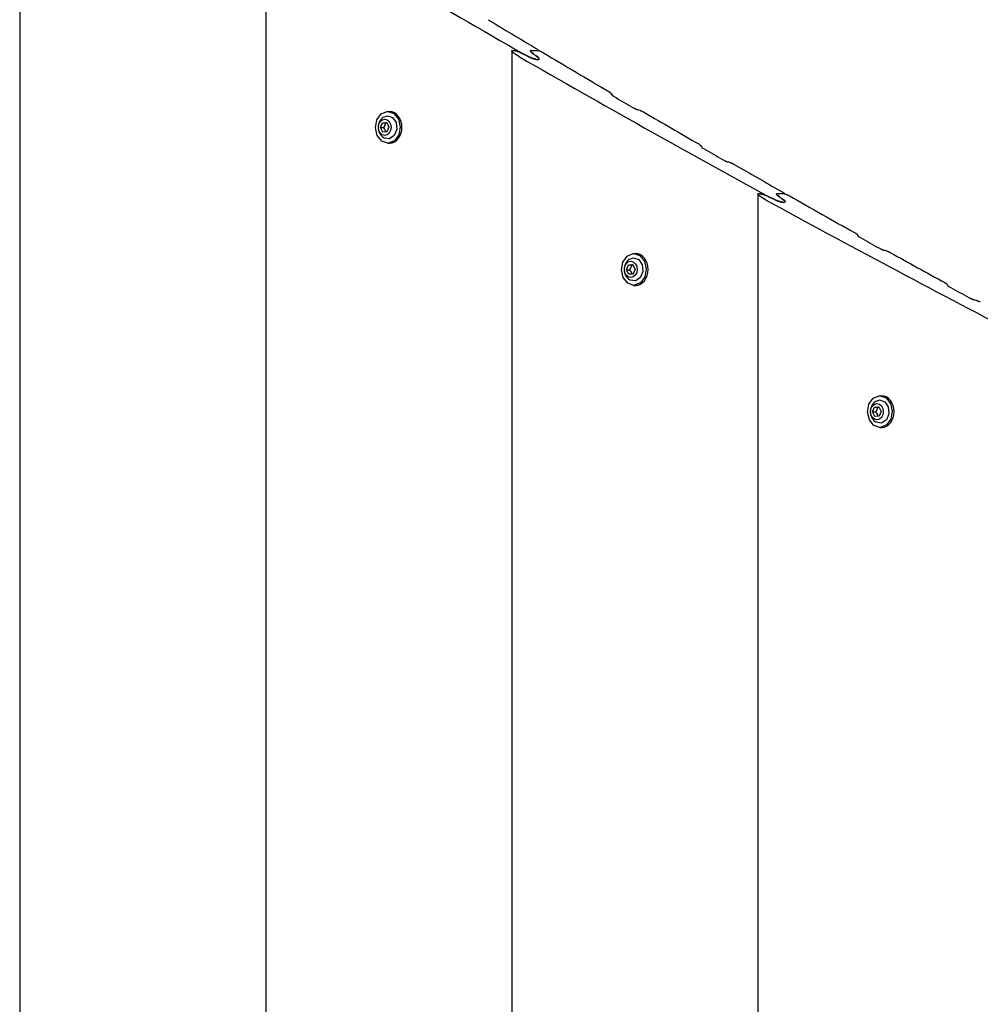
# Model space of a CAD drawing. Units: millimetres. Extents: x -10451 to 8713, y -16581 to -4393.
# Drawn here: x -3221 to -2809, y -10942 to -10520 of the extents above; entities that cross this region are included whole.
import ezdxf

# ---------------------------------------------------------------- set-up
doc = ezdxf.new("R2010")
doc.units = ezdxf.units.MM
doc.linetypes.add('K5LT_BASIC', pattern=[0])
doc.layers.add('Системный слой', color=7, linetype='Continuous')

# ---------------------------------------------------------------- blocks, each defined once
blk = doc.blocks.new('U557')
at = {"layer": 'Системный слой', "linetype": 'K5LT_BASIC'}
for p, q in [((-2854.3, -10683.61), (-2852.53, -10682.96)), ((-2852.53, -10682.96), (-2850.31, -10683.71)), ((-2850.31, -10683.71), (-2848.8, -10685.95)), ((-2848.54, -10688.88), (-2849.62, -10691.49)), ((-2848.8, -10685.95), (-2848.54, -10688.88)), ((-2853.94, -10692.53), (-2854.3, -10692.3)), ((-2851.65, -10692.87), (-2853.94, -10692.53)), ((-2849.62, -10691.49), (-2851.65, -10692.87))]:
    blk.add_line(p, q, dxfattribs=at)
blk = doc.blocks.new('U558')
at = {"layer": 'Системный слой', "linetype": 'K5LT_BASIC'}
for p, q in [((-2853.17, -10686), (-2853.35, -10686)), ((-2852.99, -10685.99), (-2853.17, -10686)), ((-2852.82, -10685.98), (-2852.99, -10685.99))]:
    blk.add_line(p, q, dxfattribs=at)
blk = doc.blocks.new('U559')
at = {"layer": 'Системный слой', "linetype": 'K5LT_BASIC'}
for p, q in [((-2854.18, -10688.05), (-2853.78, -10688.67)), ((-2853.78, -10688.67), (-2853.46, -10689.31)), ((-2853.46, -10689.31), (-2853.24, -10689.93))]:
    blk.add_line(p, q, dxfattribs=at)
blk = doc.blocks.new('U560')
at = {"layer": 'Системный слой', "linetype": 'K5LT_BASIC'}
for p, q in [((-2857.67, -10688.14), (-2857.06, -10684.78)), ((-2857.06, -10684.78), (-2855.23, -10682.23)), ((-2855.23, -10682.23), (-2852.67, -10681.16)), ((-2852.67, -10681.16), (-2852.59, -10681.16)), ((-2852.59, -10681.16), (-2852.37, -10681.15)), ((-2852.37, -10681.15), (-2849.76, -10682.03)), ((-2849.76, -10682.03), (-2847.83, -10684.44)), ((-2847.83, -10684.44), (-2847.07, -10687.76)), ((-2856.91, -10691.46), (-2857.67, -10688.14)), ((-2847.07, -10687.76), (-2847.68, -10691.13)), ((-2854.98, -10693.87), (-2856.91, -10691.46)), ((-2849.51, -10693.68), (-2852.07, -10694.74)), ((-2847.68, -10691.13), (-2849.51, -10693.68)), ((-2852.37, -10694.75), (-2854.98, -10693.87)), ((-2852.07, -10694.74), (-2852.37, -10694.75))]:
    blk.add_line(p, q, dxfattribs=at)
blk = doc.blocks.new('U784')
at = {"layer": 'Системный слой', "linetype": 'K5LT_BASIC'}
blk.add_line((-2967.25, -10551.91), (-2967.25, -10552.26), dxfattribs=at)
blk = doc.blocks.new('U785')
at = {"layer": 'Системный слой', "linetype": 'K5LT_BASIC'}
blk.add_line((-2928.8, -10574.3), (-2928.8, -10574.65), dxfattribs=at)
blk = doc.blocks.new('U786')
at = {"layer": 'Системный слой', "linetype": 'K5LT_BASIC'}
blk.add_line((-2893.35, -10594.59), (-2893.35, -10594.67), dxfattribs=at)
blk = doc.blocks.new('U788')
at = {"layer": 'Системный слой', "linetype": 'K5LT_BASIC'}
for p, q in [((-2998.99, -10536.15), (-2999.58, -10535.69)), ((-2998.53, -10536.59), (-2998.99, -10536.15)), ((-2998.63, -10537.16), (-2998.44, -10537.13)), ((-2998.32, -10536.98), (-2998.53, -10536.59)), ((-2998.44, -10537.13), (-2998.34, -10537.07)), ((-2998.34, -10537.07), (-2998.32, -10536.98))]:
    blk.add_line(p, q, dxfattribs=at)
blk = doc.blocks.new('U790')
at = {"layer": 'Системный слой', "linetype": 'K5LT_BASIC'}
for p, q in [((-2894.21, -10596.9), (-2893.62, -10597.34)), ((-2893.62, -10597.34), (-2893.15, -10597.76)), ((-2893.07, -10598.27), (-2893.26, -10598.29)), ((-2893.15, -10597.76), (-2892.94, -10598.13)), ((-2892.97, -10598.21), (-2893.07, -10598.27)), ((-2892.94, -10598.13), (-2892.97, -10598.21))]:
    blk.add_line(p, q, dxfattribs=at)
blk = doc.blocks.new('U792')
at = {"layer": 'Системный слой', "linetype": 'K5LT_BASIC'}
for p, q in [((-2929.97, -10573.38), (-2929.45, -10573.71)), ((-2929.45, -10573.71), (-2929.02, -10574.02)), ((-2929.02, -10574.02), (-2928.8, -10574.3)), ((-2928.8, -10574.3), (-2928.8, -10574.31)), ((-2928.8, -10574.31), (-2928.8, -10574.31)), ((-2928.8, -10574.31), (-2928.8, -10574.31))]:
    blk.add_line(p, q, dxfattribs=at)
blk = doc.blocks.new('U794')
at = {"layer": 'Системный слой', "linetype": 'K5LT_BASIC'}
for p, q in [((-2896.66, -10594.74), (-2896.69, -10594.83)), ((-2896.69, -10594.83), (-2896.48, -10595.2)), ((-2896.56, -10594.68), (-2896.66, -10594.74)), ((-2896.38, -10594.66), (-2896.56, -10594.68)), ((-2896.48, -10595.2), (-2896.01, -10595.62)), ((-2896.01, -10595.62), (-2895.42, -10596.06))]:
    blk.add_line(p, q, dxfattribs=at)
blk = doc.blocks.new('U797')
at = {"layer": 'Системный слой', "linetype": 'K5LT_BASIC'}
for p, q in [((-2967.28, -10552.17), (-2967.28, -10552.17)), ((-2967.28, -10552.17), (-2967.28, -10552.17)), ((-2967.28, -10552.17), (-2967.28, -10552.18)), ((-2967.28, -10552.18), (-2967.06, -10552.46)), ((-2967.06, -10552.46), (-2966.63, -10552.78)), ((-2966.63, -10552.78), (-2966.11, -10553.11))]:
    blk.add_line(p, q, dxfattribs=at)
blk = doc.blocks.new('U799')
at = {"layer": 'Системный слой', "linetype": 'K5LT_BASIC'}
for p, q in [((-3010.01, -10533.51), (-3009.98, -10533.43)), ((-3009.38, -10534.31), (-3010.01, -10533.51)), ((-3009.98, -10533.43), (-3009.88, -10533.36)), ((-3009.88, -10533.36), (-3009.69, -10533.34)), ((-3008.18, -10535.2), (-3009.38, -10534.31)), ((-3006.71, -10536.11), (-3008.18, -10535.2))]:
    blk.add_line(p, q, dxfattribs=at)
blk = doc.blocks.new('U802')
at = {"layer": 'Системный слой', "linetype": 'K5LT_BASIC'}
for p, q in [((-2928.83, -10574.56), (-2928.83, -10574.56)), ((-2928.83, -10574.56), (-2928.83, -10574.56)), ((-2928.83, -10574.56), (-2928.83, -10574.56)), ((-2928.83, -10574.56), (-2928.62, -10574.84)), ((-2928.62, -10574.84), (-2928.19, -10575.16)), ((-2928.19, -10575.16), (-2927.67, -10575.48))]:
    blk.add_line(p, q, dxfattribs=at)
blk = doc.blocks.new('U803')
at = {"layer": 'Системный слой', "linetype": 'K5LT_BASIC'}
for p, q in [((-2968.41, -10550.97), (-2967.89, -10551.3)), ((-2967.89, -10551.3), (-2967.47, -10551.63)), ((-2967.47, -10551.63), (-2967.25, -10551.91)), ((-2967.25, -10551.91), (-2967.25, -10551.91)), ((-2967.25, -10551.91), (-2967.25, -10551.92)), ((-2967.25, -10551.92), (-2967.25, -10551.92))]:
    blk.add_line(p, q, dxfattribs=at)
blk = doc.blocks.new('U804')
at = {"layer": 'Системный слой', "linetype": 'K5LT_BASIC'}
for p, q in [((-2894.52, -10593.69), (-2894, -10594.01)), ((-2894, -10594.01), (-2893.57, -10594.32)), ((-2893.57, -10594.32), (-2893.35, -10594.59)), ((-2893.41, -10594.65), (-2893.48, -10594.66)), ((-2893.37, -10594.63), (-2893.41, -10594.65)), ((-2893.35, -10594.59), (-2893.37, -10594.63))]:
    blk.add_line(p, q, dxfattribs=at)
blk = doc.blocks.new('U806')
at = {"layer": 'Системный слой', "linetype": 'K5LT_BASIC'}
for p, q in [((-3002.06, -10533.51), (-3002.03, -10533.43)), ((-3001.85, -10533.9), (-3002.06, -10533.51)), ((-3002.03, -10533.43), (-3001.93, -10533.36)), ((-3001.93, -10533.36), (-3001.75, -10533.34)), ((-3001.39, -10534.35), (-3001.85, -10533.9)), ((-3000.79, -10534.81), (-3001.39, -10534.35))]:
    blk.add_line(p, q, dxfattribs=at)
blk = doc.blocks.new('U1352')
at = {"layer": 'Системный слой', "linetype": 'K5LT_BASIC'}
blk.add_line((-2861.87, -10612.33), (-2861.87, -10612.66), dxfattribs=at)
blk = doc.blocks.new('U1353')
at = {"layer": 'Системный слой', "linetype": 'K5LT_BASIC'}
for p, q in [((-2823.43, -10633.63), (-2823.43, -10633.95)), ((-2823.43, -11404.62), (-2823.43, -11404.95))]:
    blk.add_line(p, q, dxfattribs=at)
blk = doc.blocks.new('U1356')
at = {"layer": 'Системный слой', "linetype": 'K5LT_BASIC'}
for p, q in [((-2893.62, -10597.34), (-2894.21, -10596.9)), ((-2893.16, -10597.76), (-2893.62, -10597.34)), ((-2893.26, -10598.29), (-2893.07, -10598.27)), ((-2892.94, -10598.13), (-2893.16, -10597.76)), ((-2893.07, -10598.27), (-2892.97, -10598.21)), ((-2892.97, -10598.21), (-2892.94, -10598.13))]:
    blk.add_line(p, q, dxfattribs=at)
blk = doc.blocks.new('U1360')
at = {"layer": 'Системный слой', "linetype": 'K5LT_BASIC'}
for p, q in [((-2824.6, -10632.75), (-2824.07, -10633.06)), ((-2824.07, -10633.06), (-2823.65, -10633.36)), ((-2823.65, -10633.36), (-2823.43, -10633.63)), ((-2823.43, -10633.63), (-2823.43, -10633.63)), ((-2823.43, -10633.63), (-2823.43, -10633.63)), ((-2823.43, -10633.63), (-2823.43, -10633.63))]:
    blk.add_line(p, q, dxfattribs=at)
blk = doc.blocks.new('U1365')
at = {"layer": 'Системный слой', "linetype": 'K5LT_BASIC'}
for p, q in [((-2861.9, -10612.57), (-2861.91, -10612.58)), ((-2861.91, -10612.58), (-2861.91, -10612.58)), ((-2861.91, -10612.58), (-2861.91, -10612.58)), ((-2861.91, -10612.58), (-2861.69, -10612.85)), ((-2861.69, -10612.85), (-2861.26, -10613.16)), ((-2861.26, -10613.16), (-2860.74, -10613.47))]:
    blk.add_line(p, q, dxfattribs=at)
blk = doc.blocks.new('U1367')
at = {"layer": 'Системный слой', "linetype": 'K5LT_BASIC'}
for p, q in [((-2904.64, -10594.83), (-2904.61, -10594.74)), ((-2904.01, -10595.58), (-2904.64, -10594.83)), ((-2904.61, -10594.74), (-2904.51, -10594.68)), ((-2904.51, -10594.68), (-2904.32, -10594.66)), ((-2902.81, -10596.43), (-2904.01, -10595.58)), ((-2901.34, -10597.29), (-2902.81, -10596.43))]:
    blk.add_line(p, q, dxfattribs=at)
blk = doc.blocks.new('U1370')
at = {"layer": 'Системный слой', "linetype": 'K5LT_BASIC'}
for p, q in [((-2823.46, -10633.87), (-2823.46, -10633.87)), ((-2823.46, -10633.87), (-2823.46, -10633.87)), ((-2823.46, -10633.87), (-2823.46, -10633.87)), ((-2823.46, -10633.87), (-2823.24, -10634.14)), ((-2823.24, -10634.14), (-2822.82, -10634.44)), ((-2822.82, -10634.44), (-2822.29, -10634.75))]:
    blk.add_line(p, q, dxfattribs=at)
blk = doc.blocks.new('U1371')
at = {"layer": 'Системный слой', "linetype": 'K5LT_BASIC'}
for p, q in [((-2863.04, -10611.44), (-2862.52, -10611.75)), ((-2862.52, -10611.75), (-2862.09, -10612.06)), ((-2862.09, -10612.06), (-2861.87, -10612.33)), ((-2861.87, -10612.33), (-2861.87, -10612.33)), ((-2861.87, -10612.33), (-2861.87, -10612.33)), ((-2861.87, -10612.33), (-2861.87, -10612.34))]:
    blk.add_line(p, q, dxfattribs=at)
blk = doc.blocks.new('U1374')
at = {"layer": 'Системный слой', "linetype": 'K5LT_BASIC'}
for p, q in [((-2896.69, -10594.83), (-2896.66, -10594.74)), ((-2896.48, -10595.2), (-2896.69, -10594.83)), ((-2896.66, -10594.74), (-2896.56, -10594.68)), ((-2896.56, -10594.68), (-2896.38, -10594.66)), ((-2896.01, -10595.62), (-2896.48, -10595.2)), ((-2895.42, -10596.06), (-2896.01, -10595.62))]:
    blk.add_line(p, q, dxfattribs=at)
blk = doc.blocks.new('U1421')
at = {"layer": 'Системный слой', "linetype": 'K5LT_BASIC'}
for p, q in [((-2959.67, -10622.77), (-2957.91, -10622.12)), ((-2957.91, -10622.12), (-2955.68, -10622.87)), ((-2955.68, -10622.87), (-2954.17, -10625.1)), ((-2954.17, -10625.1), (-2953.91, -10628.04)), ((-2953.91, -10628.04), (-2954.99, -10630.65)), ((-2959.31, -10631.69), (-2959.67, -10631.46)), ((-2957.03, -10632.03), (-2959.31, -10631.69)), ((-2954.99, -10630.65), (-2957.03, -10632.03))]:
    blk.add_line(p, q, dxfattribs=at)
blk = doc.blocks.new('U1422')
at = {"layer": 'Системный слой', "linetype": 'K5LT_BASIC'}
for p, q in [((-2958.54, -10625.15), (-2958.72, -10625.16)), ((-2958.36, -10625.15), (-2958.54, -10625.15)), ((-2958.19, -10625.14), (-2958.36, -10625.15))]:
    blk.add_line(p, q, dxfattribs=at)
blk = doc.blocks.new('U1423')
at = {"layer": 'Системный слой', "linetype": 'K5LT_BASIC'}
for p, q in [((-2959.56, -10627.21), (-2959.15, -10627.83)), ((-2959.15, -10627.83), (-2958.83, -10628.47)), ((-2958.83, -10628.47), (-2958.61, -10629.09))]:
    blk.add_line(p, q, dxfattribs=at)
blk = doc.blocks.new('U1424')
at = {"layer": 'Системный слой', "linetype": 'K5LT_BASIC'}
for p, q in [((-2962.43, -10623.94), (-2960.61, -10621.39)), ((-2960.61, -10621.39), (-2958.04, -10620.32)), ((-2958.04, -10620.32), (-2957.97, -10620.32)), ((-2957.97, -10620.32), (-2957.74, -10620.31)), ((-2957.74, -10620.31), (-2955.14, -10621.19)), ((-2955.14, -10621.19), (-2953.2, -10623.6)), ((-2963.04, -10627.3), (-2962.43, -10623.94)), ((-2953.2, -10623.6), (-2952.44, -10626.92)), ((-2962.28, -10630.62), (-2963.04, -10627.3)), ((-2953.06, -10630.29), (-2954.88, -10632.84)), ((-2952.44, -10626.92), (-2953.06, -10630.29)), ((-2960.35, -10633.03), (-2962.28, -10630.62)), ((-2957.74, -10633.91), (-2960.35, -10633.03)), ((-2957.45, -10633.9), (-2957.74, -10633.91)), ((-2954.88, -10632.84), (-2957.45, -10633.9))]:
    blk.add_line(p, q, dxfattribs=at)
blk = doc.blocks.new('U3408')
at = {"layer": 'Системный слой', "linetype": 'K5LT_BASIC'}
for p, q in [((-3065.04, -10561.93), (-3063.28, -10561.28)), ((-3063.28, -10561.28), (-3061.05, -10562.03)), ((-3061.05, -10562.03), (-3059.55, -10564.26)), ((-3059.29, -10567.2), (-3060.36, -10569.81)), ((-3059.55, -10564.26), (-3059.29, -10567.2)), ((-3064.69, -10570.85), (-3065.04, -10570.62)), ((-3062.4, -10571.19), (-3064.69, -10570.85)), ((-3060.36, -10569.81), (-3062.4, -10571.19))]:
    blk.add_line(p, q, dxfattribs=at)
blk = doc.blocks.new('U3409')
at = {"layer": 'Системный слой', "linetype": 'K5LT_BASIC'}
for p, q in [((-3063.91, -10564.31), (-3064.09, -10564.32)), ((-3063.74, -10564.31), (-3063.91, -10564.31)), ((-3063.56, -10564.3), (-3063.74, -10564.31))]:
    blk.add_line(p, q, dxfattribs=at)
blk = doc.blocks.new('U3410')
at = {"layer": 'Системный слой', "linetype": 'K5LT_BASIC'}
for p, q in [((-3064.93, -10566.37), (-3064.52, -10566.99)), ((-3064.52, -10566.99), (-3064.2, -10567.62)), ((-3064.2, -10567.62), (-3063.98, -10568.25))]:
    blk.add_line(p, q, dxfattribs=at)
blk = doc.blocks.new('U3411')
at = {"layer": 'Системный слой', "linetype": 'K5LT_BASIC'}
for p, q in [((-3068.42, -10566.46), (-3067.8, -10563.09)), ((-3067.8, -10563.09), (-3065.98, -10560.55)), ((-3065.98, -10560.55), (-3063.41, -10559.48)), ((-3063.41, -10559.48), (-3063.34, -10559.48)), ((-3063.34, -10559.48), (-3063.12, -10559.47)), ((-3063.12, -10559.47), (-3060.51, -10560.35)), ((-3060.51, -10560.35), (-3058.58, -10562.76)), ((-3058.58, -10562.76), (-3057.82, -10566.08)), ((-3067.66, -10569.78), (-3068.42, -10566.46)), ((-3057.82, -10566.08), (-3058.43, -10569.45)), ((-3065.72, -10572.19), (-3067.66, -10569.78)), ((-3058.43, -10569.45), (-3060.25, -10571.99)), ((-3063.12, -10573.07), (-3065.72, -10572.19)), ((-3062.82, -10573.06), (-3063.12, -10573.07)), ((-3060.25, -10571.99), (-3062.82, -10573.06))]:
    blk.add_line(p, q, dxfattribs=at)
blk = doc.blocks.new('U4622')
at = {"layer": 'Системный слой', "linetype": 'K5LT_BASIC'}
blk.add_line((-2998.73, -10533.27), (-2998.73, -10533.35), dxfattribs=at)
blk = doc.blocks.new('U4626')
at = {"layer": 'Системный слой', "linetype": 'K5LT_BASIC'}
for p, q in [((-2999.58, -10535.69), (-2998.99, -10536.15)), ((-2998.99, -10536.15), (-2998.53, -10536.59)), ((-2998.44, -10537.13), (-2998.63, -10537.16)), ((-2998.53, -10536.59), (-2998.32, -10536.98)), ((-2998.34, -10537.07), (-2998.44, -10537.13)), ((-2998.32, -10536.98), (-2998.34, -10537.07))]:
    blk.add_line(p, q, dxfattribs=at)
blk = doc.blocks.new('U4630')
at = {"layer": 'Системный слой', "linetype": 'K5LT_BASIC'}
for p, q in [((-3002.03, -10533.43), (-3002.06, -10533.51)), ((-3002.06, -10533.51), (-3001.85, -10533.9)), ((-3001.93, -10533.36), (-3002.03, -10533.43)), ((-3001.75, -10533.34), (-3001.93, -10533.36)), ((-3001.85, -10533.9), (-3001.39, -10534.35)), ((-3001.39, -10534.35), (-3000.79, -10534.81))]:
    blk.add_line(p, q, dxfattribs=at)
blk = doc.blocks.new('U4640')
at = {"layer": 'Системный слой', "linetype": 'K5LT_BASIC'}
for p, q in [((-2999.89, -10532.32), (-2999.37, -10532.66)), ((-2999.37, -10532.66), (-2998.95, -10532.98)), ((-2998.95, -10532.98), (-2998.73, -10533.27)), ((-2998.78, -10533.33), (-2998.85, -10533.34)), ((-2998.74, -10533.31), (-2998.78, -10533.33)), ((-2998.73, -10533.27), (-2998.74, -10533.31))]:
    blk.add_line(p, q, dxfattribs=at)

msp = doc.modelspace()

# ---------------------------------------------------------------- linework, layer by layer
at = {"layer": 'Системный слой', "linetype": 'K5LT_BASIC'}
for p, q in [((-3220.75, -10401.59), (-3220.75, -11636.99)), ((-3115.38, -10469.13), (-3115.38, -11569.44)), ((-3010.01, -10533.51), (-3010.01, -11505.06)), ((-3009.69, -10533.34), (-3009.13, -10533.34)), ((-3001.75, -10533.34), (-2998.85, -10533.34)), ((-3001.75, -10533.34), (-2998.85, -10533.34)), ((-2999.5, -10537.16), (-2998.63, -10537.16)), ((-2999.5, -10537.16), (-2998.63, -10537.16)), ((-3063.12, -10559.47), (-3062.36, -10559.47)), ((-3066.23, -10566.37), (-3065.4, -10564.32)), ((-3066.23, -10566.37), (-3064.93, -10566.37)), ((-3065.27, -10568.32), (-3066.23, -10566.37)), ((-3065.4, -10564.32), (-3063.6, -10564.22)), ((-3065.4, -10564.32), (-3064.09, -10564.32)), ((-3063.6, -10564.22), (-3062.63, -10566.17)), ((-3062.63, -10566.17), (-3063.47, -10568.22)), ((-3063.47, -10568.22), (-3065.27, -10568.32)), ((-3063.12, -10573.07), (-3062.36, -10573.07)), ((-2904.64, -10594.83), (-2904.64, -11443.75)), ((-2904.32, -10594.66), (-2903.76, -10594.66)), ((-2896.38, -10594.66), (-2893.48, -10594.66)), ((-2896.38, -10594.66), (-2893.48, -10594.66)), ((-2894.13, -10598.29), (-2893.26, -10598.29)), ((-2894.13, -10598.29), (-2893.26, -10598.29)), ((-2957.74, -10620.31), (-2956.99, -10620.31)), ((-2960.86, -10627.21), (-2960.02, -10625.16)), ((-2960.02, -10625.16), (-2958.22, -10625.07)), ((-2960.02, -10625.16), (-2958.72, -10625.16)), ((-2958.22, -10625.07), (-2957.26, -10627.02)), ((-2960.86, -10627.21), (-2959.56, -10627.21)), ((-2959.89, -10629.16), (-2960.86, -10627.21)), ((-2958.09, -10629.06), (-2959.89, -10629.16)), ((-2957.26, -10627.02), (-2958.09, -10629.06)), ((-2957.74, -10633.91), (-2956.99, -10633.91)), ((-2852.37, -10681.15), (-2851.62, -10681.15)), ((-2855.49, -10688.05), (-2854.65, -10686)), ((-2855.49, -10688.05), (-2854.18, -10688.05)), ((-2854.52, -10690), (-2855.49, -10688.05)), ((-2854.65, -10686), (-2852.85, -10685.91)), ((-2854.65, -10686), (-2853.35, -10686)), ((-2852.85, -10685.91), (-2851.89, -10687.86)), ((-2851.89, -10687.86), (-2852.72, -10689.9)), ((-2852.72, -10689.9), (-2854.52, -10690)), ((-2852.37, -10694.75), (-2851.62, -10694.75))]:
    msp.add_line(p, q, dxfattribs=at)
for centre in [(-3061.87, -10566.27), (-2956.5, -10627.11), (-2851.13, -10687.95)]:
    msp.add_arc(centre, 5.38, 126.1114, 233.8886, dxfattribs=at)
for centre, major_axis, ratio, start_param, end_param in [((-325.06, -2874.6), (0, 8395), 0.780287, -3.581071, -3.563092), ((-410.56, -2874.6), (0, -8395), 0.752661, -0.425745, -0.42223), ((-328.92, -2874.6), (0, 8395), 0.780287, -3.562721, -3.544889), ((-885.75, -2874.6), (0, -8395), 0.615787, -0.421506, -0.42125), ((-885.75, -2874.6), (0, -8395), 0.615787, -0.421506, -0.42125), ((-410.56, -2874.6), (0, -8395), 0.752661, -0.421638, -0.416775), ((-3149.96, -2874.6), (0, 8395), 0.053798, 3.558016, 3.55809), ((-411.9, -2874.6), (0, -8395), 0.752661, -0.416146, -0.414773), ((2315.1, -2874.6), (13088.81, 0), 0.641387, 4.297893, 4.297967), ((-3062.36, -10566.27), (0, 6.8), 0.779601, 3.141593, 6.283185), ((-410.56, -2874.6), (0, -8395), 0.752661, -0.414145, -0.410131), ((-3108.77, -2874.6), (0, 8395), 0.053798, 3.551373, 3.551447), ((-411.9, -2874.6), (0, -8395), 0.752661, -0.409504, -0.408135), ((2273.91, -2874.6), (13088.81, 0), 0.641387, 4.304531, 4.304604), ((-410.56, -2874.6), (0, -8395), 0.752661, -0.407508, -0.404022), ((-866.59, -2874.6), (0, -8395), 0.615787, -0.403303, -0.40305), ((-866.59, -2874.6), (0, -8395), 0.615787, -0.403303, -0.40305), ((-410.56, -2874.6), (0, -8395), 0.752661, -0.403434, -0.398609), ((-332.79, -2874.6), (0, 8395), 0.780287, -3.544521, -3.526826), ((-3037.06, -2874.6), (0, 8395), 0.053798, 3.539853, 3.539926), ((-411.9, -2874.6), (0, -8395), 0.752661, -0.397985, -0.396623), ((-2956.99, -10627.11), (0, 6.8), 0.779601, 3.141593, 6.283185), ((2202.2, -2874.6), (13088.81, 0), 0.641387, 4.316041, 4.316114), ((-410.56, -2874.6), (0, -8395), 0.752661, -0.395999, -0.392017), ((-2995.86, -2874.6), (0, 8395), 0.053798, 3.533262, 3.533335), ((-411.9, -2874.6), (0, -8395), 0.752661, -0.391394, -0.390036), ((2161.01, -2874.6), (13088.81, 0), 0.641387, 4.322628, 4.3227), ((-2851.62, -10687.95), (0, 6.8), 0.779601, 3.141593, 6.283185)]:
    msp.add_ellipse(centre, major_axis=major_axis, ratio=ratio, start_param=start_param, end_param=end_param, dxfattribs=at)
for centre in [(-3064.43, -10566.27), (-2959.06, -10627.11), (-2853.69, -10687.95)]:
    msp.add_ellipse(centre, major_axis=(0, 3.5), ratio=0.779601, dxfattribs=at)
for points, knots in [([(-3009.13, -10533.34), (-3009.07, -10533.34), (-3008.94, -10533.35), (-3008.77, -10533.38), (-3008.63, -10533.41), (-3008.54, -10533.43), (-3008.41, -10533.46), (-3008.25, -10533.51), (-3008.02, -10533.58), (-3007.77, -10533.67), (-3007.5, -10533.76), (-3007.22, -10533.87), (-3006.88, -10534.01), (-3006.5, -10534.17), (-3006.03, -10534.39), (-3005.59, -10534.59), (-3004.99, -10534.89), (-3004.59, -10535.1), (-3004.31, -10535.25)], [0, 0, 0, 0, 0.913699, 1.744607, 1.993024, 2.479907, 2.787246, 3.392729, 4.189202, 5.260141, 6.069231, 7.085265, 8.287563, 9.9104, 11.451662, 13.846194, 15.241344, 19, 19, 19, 19]), ([(-2998.85, -10533.34), (-2998.83, -10533.34), (-2998.78, -10533.34), (-2998.71, -10533.36), (-2998.63, -10533.37), (-2998.55, -10533.39), (-2998.45, -10533.42), (-2998.35, -10533.45), (-2998.22, -10533.5), (-2998.07, -10533.56), (-2997.91, -10533.63), (-2997.77, -10533.69), (-2997.61, -10533.76), (-2997.42, -10533.85), (-2997.22, -10533.95), (-2996.88, -10534.12), (-2996.65, -10534.26), (-2996.48, -10534.36)], [0, 0, 0, 0, 0.677786, 1.254909, 1.489738, 2.32928, 2.812163, 3.4884, 4.293909, 5.51191, 6.448577, 7.722559, 8.501388, 9.826203, 11.994289, 13.218006, 18, 18, 18, 18]), ([(-2999.5, -10537.16), (-2999.56, -10537.16), (-2999.69, -10537.15), (-2999.86, -10537.12), (-3000, -10537.09), (-3000.09, -10537.07), (-3000.22, -10537.03), (-3000.38, -10536.99), (-3000.61, -10536.92), (-3000.86, -10536.83), (-3001.13, -10536.73), (-3001.37, -10536.64), (-3001.61, -10536.55), (-3001.83, -10536.46), (-3002.12, -10536.33), (-3002.39, -10536.21), (-3002.72, -10536.06), (-3003.04, -10535.9), (-3003.43, -10535.71), (-3003.95, -10535.45), (-3004.48, -10535.16), (-3004.9, -10534.93), (-3005.06, -10534.84)], [0, 0, 0, 0, 0.937477, 1.790014, 2.0449, 2.544459, 2.8598, 3.481055, 4.298354, 5.397456, 6.227903, 7.270802, 8.121545, 8.907157, 9.779471, 11.615162, 12.134528, 13.791989, 15.675685, 17.040894, 20.662638, 23, 23, 23, 23]), ([(-3004.31, -10535.25), (-3004.12, -10535.36), (-3003.84, -10535.5), (-3003.31, -10535.77), (-3002.86, -10535.99), (-3002.36, -10536.22), (-3002.03, -10536.37), (-3001.72, -10536.5), (-3001.41, -10536.63), (-3001.1, -10536.75), (-3000.84, -10536.84), (-3000.61, -10536.92), (-3000.42, -10536.98), (-3000.25, -10537.02), (-3000.11, -10537.06), (-3000, -10537.09), (-2999.84, -10537.12), (-2999.72, -10537.14), (-2999.6, -10537.15), (-2999.53, -10537.16), (-2999.5, -10537.16)], [0, 0, 0, 0, 3.049706, 3.995478, 7.508618, 9.118278, 10.571763, 11.867533, 12.980416, 14.414486, 15.626011, 16.036688, 17.183232, 17.828883, 18.079657, 18.865723, 19.181414, 20.04372, 20.391428, 21, 21, 21, 21]), ([(-2958.18, -10557.76), (-2958.03, -10557.85), (-2957.83, -10557.96), (-2957.54, -10558.11), (-2957.35, -10558.21), (-2957.16, -10558.29), (-2956.98, -10558.38), (-2956.82, -10558.45), (-2956.68, -10558.51), (-2956.53, -10558.57), (-2956.38, -10558.62), (-2956.23, -10558.67), (-2956.15, -10558.69), (-2956.13, -10558.7)], [0, 0, 0, 0, 3.607029, 4.723182, 6.306783, 7.71765, 8.560683, 9.933642, 10.957065, 11.21703, 12.685666, 13.595806, 14, 14, 14, 14]), ([(-2955.25, -10558.95), (-2955.2, -10558.96), (-2955.09, -10559), (-2954.94, -10559.05), (-2954.81, -10559.1), (-2954.66, -10559.16), (-2954.52, -10559.22), (-2954.33, -10559.3), (-2954.15, -10559.39), (-2953.86, -10559.53), (-2953.54, -10559.7), (-2953.3, -10559.83), (-2953.21, -10559.89)], [0, 0, 0, 0, 0.848189, 1.771153, 2.592233, 3.040754, 4.287492, 5.158698, 6.426174, 7.775041, 10.753728, 13, 13, 13, 13]), ([(-3064.09, -10564.32), (-3064.12, -10564.47), (-3064.17, -10564.68), (-3064.26, -10564.98), (-3064.35, -10565.21), (-3064.45, -10565.47), (-3064.58, -10565.74), (-3064.73, -10566.04), (-3064.86, -10566.25), (-3064.93, -10566.37)], [0, 0, 0, 0, 2.235811, 3.137401, 4.296491, 5.68839, 6.829149, 8.264356, 10, 10, 10, 10]), ([(-2919.73, -10580.05), (-2919.59, -10580.13), (-2919.38, -10580.24), (-2919.1, -10580.39), (-2918.9, -10580.49), (-2918.72, -10580.57), (-2918.54, -10580.66), (-2918.37, -10580.73), (-2918.23, -10580.78), (-2918.08, -10580.84), (-2917.93, -10580.9), (-2917.78, -10580.95), (-2917.7, -10580.97), (-2917.69, -10580.97)], [0, 0, 0, 0, 3.615841, 4.734363, 6.321226, 7.734661, 8.57895, 9.953283, 10.97663, 11.23626, 12.699303, 13.736225, 14, 14, 14, 14]), ([(-2916.81, -10581.22), (-2916.76, -10581.23), (-2916.65, -10581.26), (-2916.49, -10581.32), (-2916.36, -10581.36), (-2916.22, -10581.42), (-2916.06, -10581.49), (-2915.87, -10581.57), (-2915.66, -10581.67), (-2915.38, -10581.8), (-2915.07, -10581.96), (-2914.86, -10582.08), (-2914.76, -10582.14)], [0, 0, 0, 0, 0.85172, 1.778169, 2.596287, 3.038992, 4.254875, 5.384493, 6.627551, 8.281286, 10.836002, 13, 13, 13, 13]), ([(-2903.76, -10594.66), (-2903.7, -10594.66), (-2903.57, -10594.67), (-2903.4, -10594.7), (-2903.26, -10594.73), (-2903.16, -10594.75), (-2903.03, -10594.78), (-2902.87, -10594.82), (-2902.63, -10594.89), (-2902.38, -10594.98), (-2902.1, -10595.07), (-2901.82, -10595.18), (-2901.47, -10595.31), (-2901.08, -10595.47), (-2900.61, -10595.68), (-2900.18, -10595.87), (-2899.59, -10596.15), (-2899.21, -10596.34), (-2898.94, -10596.48)], [0, 0, 0, 0, 0.92665, 1.769438, 2.021431, 2.515334, 2.827103, 3.441446, 4.251031, 5.342372, 6.168402, 7.2064, 8.435525, 10.09101, 11.647977, 14.029399, 15.390537, 19, 19, 19, 19]), ([(-2894.13, -10598.29), (-2894.19, -10598.29), (-2894.32, -10598.28), (-2894.49, -10598.25), (-2894.63, -10598.23), (-2894.73, -10598.2), (-2894.86, -10598.17), (-2895.02, -10598.13), (-2895.26, -10598.06), (-2895.51, -10597.98), (-2895.78, -10597.88), (-2896.03, -10597.79), (-2896.27, -10597.7), (-2896.5, -10597.61), (-2896.8, -10597.48), (-2897.08, -10597.36), (-2897.41, -10597.22), (-2897.74, -10597.07), (-2898.11, -10596.89), (-2898.67, -10596.62), (-2899.19, -10596.35), (-2899.58, -10596.14), (-2899.68, -10596.08)], [0, 0, 0, 0, 0.951023, 1.815983, 2.074607, 2.581507, 2.90148, 3.531996, 4.362972, 5.483297, 6.33135, 7.400708, 8.281538, 9.098177, 10.005194, 11.900806, 12.429524, 14.099375, 15.957738, 17.286239, 21.485988, 23, 23, 23, 23]), ([(-2898.94, -10596.48), (-2898.74, -10596.58), (-2898.47, -10596.72), (-2897.93, -10596.98), (-2897.48, -10597.19), (-2896.98, -10597.41), (-2896.64, -10597.55), (-2896.33, -10597.67), (-2896.02, -10597.79), (-2895.71, -10597.91), (-2895.45, -10597.99), (-2895.22, -10598.07), (-2895.03, -10598.12), (-2894.86, -10598.17), (-2894.69, -10598.21), (-2894.5, -10598.25), (-2894.32, -10598.28), (-2894.21, -10598.29), (-2894.15, -10598.29), (-2894.13, -10598.29)], [0, 0, 0, 0, 2.922069, 3.826781, 7.184566, 8.722709, 10.111595, 11.349359, 12.411689, 13.779287, 14.933027, 15.323808, 16.414443, 17.02878, 17.267514, 18.409692, 19.124426, 19.56814, 20, 20, 20, 20]), ([(-2893.48, -10594.66), (-2893.46, -10594.66), (-2893.41, -10594.66), (-2893.34, -10594.67), (-2893.28, -10594.69), (-2893.24, -10594.7), (-2893.15, -10594.72), (-2893.03, -10594.75), (-2892.9, -10594.8), (-2892.79, -10594.84), (-2892.68, -10594.88), (-2892.53, -10594.93), (-2892.39, -10594.99), (-2892.2, -10595.07), (-2892.01, -10595.16), (-2891.82, -10595.25), (-2891.57, -10595.38), (-2891.33, -10595.5), (-2891.15, -10595.6), (-2891.11, -10595.63)], [0, 0, 0, 0, 0.764111, 1.414814, 1.662577, 2.032249, 2.450538, 3.565347, 4.747761, 5.280504, 6.128171, 7.252322, 8.548997, 9.672395, 11.681837, 13.365821, 14.593267, 18.585213, 20, 20, 20, 20]), ([(-2852.8, -10617.9), (-2852.66, -10617.98), (-2852.45, -10618.08), (-2852.17, -10618.23), (-2851.97, -10618.32), (-2851.78, -10618.4), (-2851.6, -10618.48), (-2851.44, -10618.55), (-2851.3, -10618.61), (-2851.15, -10618.66), (-2851, -10618.72), (-2850.85, -10618.76), (-2850.77, -10618.78), (-2850.76, -10618.79)], [0, 0, 0, 0, 3.630793, 4.753324, 6.345717, 7.763505, 8.609924, 9.986584, 11.009801, 11.268864, 12.722425, 13.741805, 14, 14, 14, 14]), ([(-2849.88, -10619.02), (-2849.83, -10619.04), (-2849.71, -10619.07), (-2849.52, -10619.14), (-2849.31, -10619.22), (-2849.12, -10619.29), (-2848.92, -10619.38), (-2848.72, -10619.47), (-2848.44, -10619.6), (-2848.13, -10619.75), (-2847.92, -10619.87), (-2847.83, -10619.92)], [0, 0, 0, 0, 0.791713, 1.835291, 2.824841, 4.206128, 5.003966, 6.156964, 7.685406, 10.130342, 12, 12, 12, 12]), ([(-2958.72, -10625.16), (-2958.75, -10625.31), (-2958.8, -10625.52), (-2958.89, -10625.82), (-2958.97, -10626.06), (-2959.08, -10626.31), (-2959.2, -10626.59), (-2959.36, -10626.88), (-2959.48, -10627.09), (-2959.56, -10627.21)], [0, 0, 0, 0, 2.235811, 3.137401, 4.296491, 5.68839, 6.829149, 8.264356, 10, 10, 10, 10]), ([(-2814.36, -10639.09), (-2814.21, -10639.17), (-2814.01, -10639.28), (-2813.72, -10639.42), (-2813.53, -10639.51), (-2813.34, -10639.59), (-2813.16, -10639.67), (-2812.99, -10639.74), (-2812.85, -10639.79), (-2812.7, -10639.85), (-2812.55, -10639.9), (-2812.4, -10639.94), (-2812.33, -10639.96), (-2812.32, -10639.97)], [0, 0, 0, 0, 3.63916, 4.76393, 6.359413, 7.779635, 8.627246, 10.005205, 11.02835, 11.287096, 12.735354, 13.744927, 14, 14, 14, 14]), ([(-2811.43, -10640.2), (-2811.38, -10640.21), (-2811.26, -10640.25), (-2811.08, -10640.31), (-2810.86, -10640.39), (-2810.67, -10640.46), (-2810.47, -10640.55), (-2810.27, -10640.63), (-2809.99, -10640.77), (-2809.69, -10640.92), (-2809.48, -10641.03), (-2809.39, -10641.07)], [0, 0, 0, 0, 0.794807, 1.842507, 2.835854, 4.222234, 5.02286, 6.178974, 7.708504, 10.147024, 12, 12, 12, 12]), ([(-2853.35, -10686), (-2853.38, -10686.15), (-2853.43, -10686.36), (-2853.52, -10686.66), (-2853.6, -10686.9), (-2853.7, -10687.15), (-2853.83, -10687.43), (-2853.99, -10687.72), (-2854.11, -10687.94), (-2854.18, -10688.05)], [0, 0, 0, 0, 2.235811, 3.137401, 4.296491, 5.68839, 6.829149, 8.264356, 10, 10, 10, 10])]:
    msp.add_open_spline(points, degree=3, knots=knots, dxfattribs=at)

# ---------------------------------------------------------------- block references
at = {"layer": 'Системный слой'}
for name in ['U799', 'U806', 'U4630', 'U4640', 'U4622', 'U788', 'U4626', 'U803', 'U797', 'U784', 'U3411', 'U3408', 'U3410', 'U3409', 'U792', 'U802', 'U785', 'U1367', 'U794', 'U1374', 'U804', 'U786', 'U790', 'U1356', 'U1371', 'U1365', 'U1352', 'U1424', 'U1421', 'U1422', 'U1423', 'U1360', 'U1370', 'U1353', 'U560', 'U557', 'U559', 'U558']:
    msp.add_blockref(name, (0, 0), dxfattribs=at)

doc.saveas('drawing.dxf')
